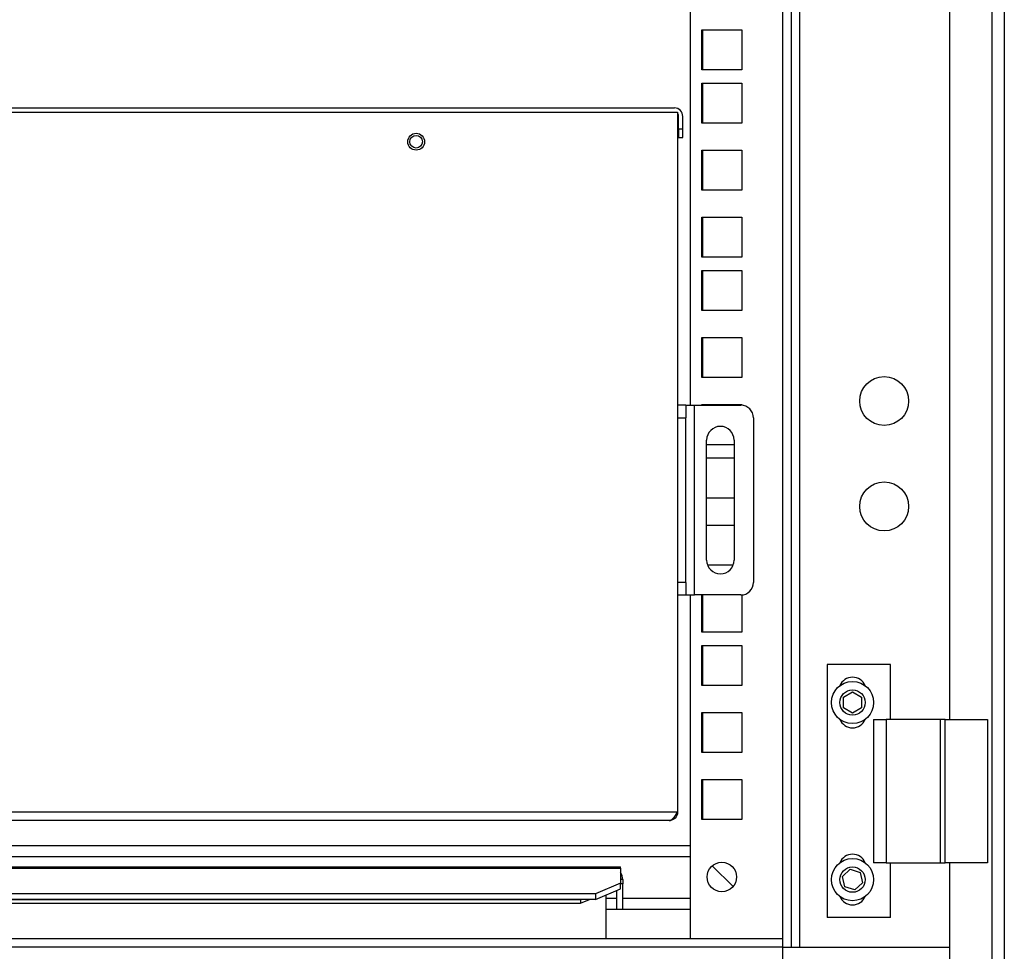
# Model space of a CAD drawing. Units: millimetres. Extents: x 98 to 4060, y 98 to 2842.
# Drawn here: x 2090 to 2324, y 721 to 942 of the extents above; entities that cross this region are included whole.
import ezdxf

# ---------------------------------------------------------------- set-up
doc = ezdxf.new("R2010")
doc.units = ezdxf.units.MM
doc.header["$LTSCALE"] = 14
doc.layers.add('VIDNI ROBOVI-0_25', color=7, linetype='Continuous', lineweight=25)

msp = doc.modelspace()

# ---------------------------------------------------------------- linework, layer by layer
at = {"layer": 'VIDNI ROBOVI-0_25'}
for p, q in [((2320.78, 2650.83), (2320.78, 665.83)), ((2323.78, 2647.83), (2323.78, 668.83)), ((2271.28, 722.33), (2271.28, 2596.33)), ((2273.28, 722.33), (2273.28, 2596.33)), ((2275.28, 722.33), (2275.28, 2596.33)), ((2249.28, 2396.15), (2249.28, 850.83)), ((2310.78, 1642.33), (2310.78, 776.33)), ((2252.03, 930.38), (2252.03, 939.88)), ((2252.03, 939.88), (2261.53, 939.88)), ((2252.28, 930.38), (2252.28, 939.88)), ((2261.53, 939.88), (2261.53, 930.38)), ((2261.53, 930.38), (2252.03, 930.38)), ((2252.03, 917.73), (2252.03, 927.23)), ((2252.03, 927.23), (2261.53, 927.23)), ((2252.28, 917.73), (2252.28, 927.23)), ((2261.53, 927.23), (2261.53, 917.73)), ((1802.28, 920.33), (2246.28, 920.33)), ((1803.03, 921.33), (2245.53, 921.33)), ((2246.28, 920.33), (2246.28, 754.33)), ((2246.53, 916.33), (2246.53, 919.33)), ((2247.53, 916.33), (2247.53, 919.33)), ((2247.53, 916.33), (2246.53, 916.33)), ((2246.53, 916.33), (2246.53, 914.33)), ((2247.53, 914.33), (2247.53, 916.33)), ((2261.53, 917.73), (2252.03, 917.73)), ((2246.53, 914.33), (2247.53, 914.33)), ((2252.03, 901.83), (2252.03, 911.33)), ((2252.03, 911.33), (2261.53, 911.33)), ((2252.28, 901.83), (2252.28, 911.33)), ((2261.53, 911.33), (2261.53, 901.83)), ((2261.53, 901.83), (2252.03, 901.83)), ((2252.03, 885.93), (2252.03, 895.43)), ((2252.03, 895.43), (2261.53, 895.43)), ((2252.28, 885.93), (2252.28, 895.43)), ((2261.53, 895.43), (2261.53, 885.93)), ((2261.53, 885.93), (2252.03, 885.93)), ((2252.03, 873.28), (2252.03, 882.78)), ((2252.03, 882.78), (2261.53, 882.78)), ((2252.28, 873.28), (2252.28, 882.78)), ((2261.53, 882.78), (2261.53, 873.28)), ((2261.53, 873.28), (2252.03, 873.28)), ((2252.03, 857.38), (2252.03, 866.88)), ((2252.03, 866.88), (2261.53, 866.88)), ((2252.28, 857.38), (2252.28, 866.88)), ((2261.53, 866.88), (2261.53, 857.38)), ((2261.53, 857.38), (2252.03, 857.38)), ((2248.28, 850.83), (2246.28, 850.83)), ((2248.28, 850.83), (2248.28, 847.83)), ((2248.28, 850.83), (2250.28, 850.83)), ((2250.28, 805.83), (2250.28, 850.83)), ((2250.28, 850.83), (2261.28, 850.83)), ((2252.03, 850.83), (2252.03, 850.98)), ((2252.03, 850.98), (2261.53, 850.98)), ((2252.28, 850.83), (2252.28, 850.98)), ((2261.53, 850.98), (2261.53, 850.82)), ((2246.28, 847.83), (2248.28, 847.83)), ((2248.28, 808.83), (2248.28, 847.83)), ((2264.28, 847.83), (2264.28, 808.83)), ((2253.18, 814.08), (2253.18, 842.58)), ((2259.68, 841.48), (2253.18, 841.48)), ((2259.68, 842.58), (2259.68, 814.08)), ((2253.18, 838.33), (2259.68, 838.33)), ((2259.68, 828.83), (2253.18, 828.83)), ((2253.18, 822.43), (2259.68, 822.43)), ((2259.47, 812.93), (2253.39, 812.93)), ((2248.28, 808.83), (2246.28, 808.83)), ((2248.28, 808.83), (2248.28, 805.83)), ((2246.28, 805.83), (2248.28, 805.83)), ((2248.28, 805.83), (2250.28, 805.83)), ((2249.28, 805.83), (2249.28, 724.33)), ((2261.28, 805.83), (2250.28, 805.83)), ((2252.03, 797.03), (2252.03, 805.83)), ((2252.28, 797.03), (2252.28, 805.83)), ((2261.53, 805.84), (2261.53, 797.03)), ((2261.53, 797.03), (2252.03, 797.03)), ((2252.03, 784.38), (2252.03, 793.88)), ((2252.03, 793.88), (2261.53, 793.88)), ((2252.28, 784.38), (2252.28, 793.88)), ((2261.53, 793.88), (2261.53, 784.38)), ((2296.78, 789.33), (2281.78, 789.33)), ((2281.78, 789.33), (2281.78, 729.33)), ((2296.78, 776.33), (2296.78, 789.33)), ((2261.53, 784.38), (2252.03, 784.38)), ((2285.61, 781.58), (2287.78, 782.83)), ((2287.78, 782.83), (2289.94, 781.58)), ((2285.61, 779.08), (2285.61, 781.58)), ((2289.94, 781.58), (2289.94, 779.08)), ((2252.03, 768.48), (2252.03, 777.98)), ((2252.03, 777.98), (2261.53, 777.98)), ((2252.28, 768.48), (2252.28, 777.98)), ((2261.53, 777.98), (2261.53, 768.48)), ((2287.78, 777.83), (2285.61, 779.08)), ((2289.94, 779.08), (2287.78, 777.83)), ((2292.78, 776.33), (2295.78, 776.33)), ((2292.78, 776.33), (2292.78, 742.33)), ((2308.53, 776.33), (2295.78, 776.33)), ((2295.78, 776.33), (2295.78, 742.33)), ((2309.76, 776.33), (2308.53, 776.33)), ((2308.53, 776.33), (2308.53, 742.33)), ((2309.76, 742.33), (2309.76, 776.33)), ((2309.76, 776.33), (2319.78, 776.33)), ((2319.78, 776.33), (2319.78, 742.33)), ((2261.53, 768.48), (2252.03, 768.48)), ((2252.03, 752.58), (2252.03, 762.08)), ((2252.03, 762.08), (2261.53, 762.08)), ((2252.28, 752.58), (2252.28, 762.08)), ((2261.53, 762.08), (2261.53, 752.58)), ((2246.28, 754.33), (1802.28, 754.33)), ((2244.28, 752.33), (1804.28, 752.33)), ((2261.53, 752.58), (2252.03, 752.58)), ((2249.28, 746.33), (1799.28, 746.33)), ((1799.28, 743.83), (2249.28, 743.83)), ((1815.78, 741.33), (2232.78, 741.33)), ((1815.78, 741.05), (2232.78, 741.05)), ((2232.78, 741.05), (2232.78, 741.33)), ((2232.78, 741.05), (2232.78, 737.52)), ((2259.43, 736.67), (2254.5, 741.61)), ((2254.5, 741.61), (2259.43, 736.67)), ((2285.39, 739.08), (2287.23, 740.77)), ((2287.23, 740.77), (2289.62, 740.02)), ((2295.78, 742.33), (2292.78, 742.33)), ((2295.78, 742.33), (2308.53, 742.33)), ((2296.78, 729.33), (2296.78, 742.33)), ((2308.53, 742.33), (2309.76, 742.33)), ((2319.78, 742.33), (2309.76, 742.33)), ((2310.78, 742.33), (2310.78, 665.83)), ((2233.28, 738.33), (2232.78, 738.33)), ((2233.28, 738.33), (2233.28, 737.33)), ((2285.93, 736.64), (2285.39, 739.08)), ((2289.62, 740.02), (2290.16, 737.58)), ((2232.78, 737.52), (2226.78, 734.99)), ((2226.78, 733.63), (2232.78, 736.16)), ((2231.78, 735.74), (2231.78, 731.33)), ((2232.78, 736.16), (2232.78, 737.52)), ((2233.28, 737.33), (2232.78, 737.33)), ((2233.28, 731.33), (2233.28, 737.33)), ((2288.32, 735.89), (2285.93, 736.64)), ((2290.16, 737.58), (2288.32, 735.89)), ((2226.78, 734.99), (1821.78, 734.99)), ((2226.78, 733.63), (1821.78, 733.63)), ((1825.28, 733.63), (2223.28, 733.63)), ((2223.28, 732.72), (2225.42, 733.63)), ((2223.28, 733.63), (2223.28, 732.72)), ((2226.78, 734.99), (2226.78, 733.63)), ((2229.28, 734.68), (2229.28, 724.33)), ((2231.78, 733.83), (2229.28, 733.83)), ((2249.28, 733.83), (2233.28, 733.83)), ((1825.28, 732.72), (2223.28, 732.72)), ((2229.28, 731.33), (2231.78, 731.33)), ((2231.78, 731.33), (2233.28, 731.33)), ((2233.28, 731.33), (2249.28, 731.33)), ((2296.78, 729.33), (2281.78, 729.33)), ((1777.38, 724.33), (2271.18, 724.33)), ((2271.18, 724.33), (2271.18, 722.33)), ((2271.18, 724.33), (2271.28, 724.33)), ((2271.18, 722.33), (1777.38, 722.33)), ((2271.28, 722.33), (2271.18, 722.33)), ((2271.18, 722.33), (2271.18, 720.33)), ((2271.28, 722.33), (2273.28, 722.33)), ((2271.28, 671.33), (2271.28, 722.33)), ((2273.28, 722.33), (2275.28, 722.33)), ((2275.28, 722.33), (2310.78, 722.33))]:
    msp.add_line(p, q, dxfattribs=at)
for centre, radius in [((2184.28, 913.33), 2), ((2184.28, 913.33), 1.5), ((2295.28, 851.83), 5.8), ((2295.28, 826.83), 5.8), ((2287.78, 780.33), 5), ((2287.78, 780.33), 3), ((2287.78, 738.33), 5), ((2256.78, 738.95), 3.5), ((2287.78, 738.33), 3)]:
    msp.add_circle(centre, radius, dxfattribs=at)
for centre, radius, start, end in [((2245.53, 919.33), 2, 0, 90), ((2245.53, 919.33), 1, 0, 41.4096), ((2261.28, 847.83), 3, 0, 90), ((2256.43, 842.58), 3.25, 0, 180), ((2256.43, 814.08), 3.25, 180, 0), ((2261.28, 808.83), 3, 270, 0), ((2287.78, 783.08), 3.25, 22.6199, 157.3801), ((2287.78, 777.58), 3.25, 202.6199, 337.3801), ((2287.78, 741.08), 3.25, 22.6199, 157.3801), ((2230.28, 738.33), 3, 0, 33.5573), ((2287.78, 735.58), 3.25, 202.6199, 337.3801)]:
    msp.add_arc(centre, radius, start, end, dxfattribs=at)
for points, knots in [([(2246.28, 754.33), (2246.28, 753.8), (2246.06, 753.28), (2245.32, 752.54), (2244.8, 752.33), (2244.28, 752.33)], [-1, -1, -1, -1, -0.5, -0.5, 0, 0, 0, 0]), ([(2244.28, 752.33), (2244.61, 752.33), (2244.94, 752.54), (2245.61, 753.28), (2245.94, 753.8), (2246.28, 754.33)], [0, 0, 0, 0, 0.5, 0.5, 1, 1, 1, 1])]:
    msp.add_open_spline(points, degree=3, knots=knots, dxfattribs=at)

doc.saveas('drawing.dxf')
